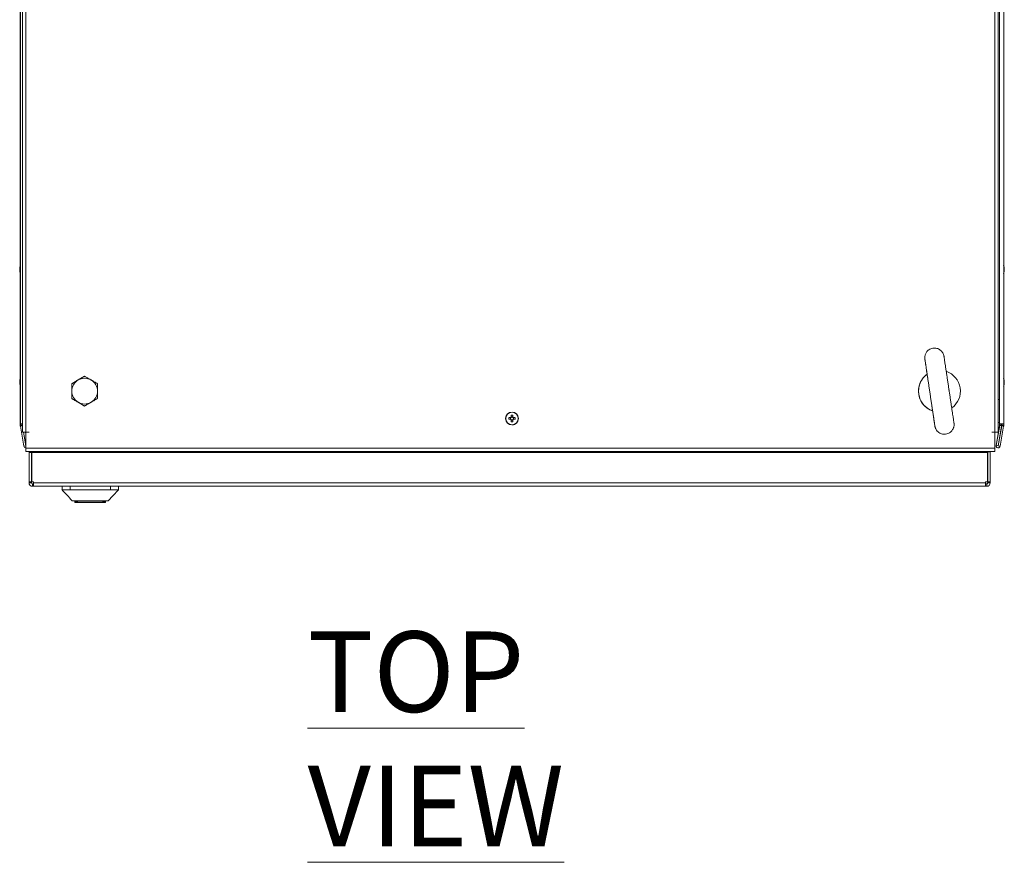
# Model space of a CAD drawing. Units: millimetres. Extents: x -3786 to 4614, y -3385 to 2555.
# Drawn here: x -2175 to -1563, y 265 to 788 of the extents above; entities that cross this region are included whole.
import ezdxf

# ---------------------------------------------------------------- set-up
doc = ezdxf.new("R2010")
doc.units = ezdxf.units.MM
doc.header["$LTSCALE"] = 5
doc.styles.add('SLDTEXTSTYLE1', font='romans.shx', dxfattribs={"width": 0.75})

msp = doc.modelspace()

# ---------------------------------------------------------------- linework, layer by layer
at = {"color": 7, "linetype": 'Continuous', "lineweight": 18}
for p, q in [((-2174.28, 537.13), (-2174.28, 1108.93)), ((-2172.92, 1111.93), (-2172.92, 532.13)), ((-2170.87, 1111.93), (-2170.87, 532.13)), ((-1568.87, 532.13), (-1568.87, 1111.93)), ((-1566.82, 532.13), (-1566.82, 1111.93)), ((-1565.96, 1108.93), (-1565.96, 537.13)), ((-1565.96, 537.13), (-1565.96, 1108.93)), ((-1563.46, 1108.93), (-1563.46, 537.13)), ((-2174.3, 820.6), (-2174.3, 635.44)), ((-2174.69, 634.02), (-2174.69, 633.82)), ((-2174.69, 632.87), (-2174.69, 632.41)), ((-2174.69, 632.03), (-2174.69, 632.22)), ((-2174.67, 633.83), (-2174.67, 634.03)), ((-2174.67, 633.64), (-2174.67, 633.18)), ((-2174.67, 632.42), (-2174.67, 632.88)), ((-2174.67, 632.23), (-2174.67, 632.03)), ((-2174.3, 630.6), (-2174.3, 565.44)), ((-1563.08, 633.83), (-1563.08, 634.03)), ((-1563.08, 633.64), (-1563.08, 633.18)), ((-1563.08, 632.42), (-1563.08, 632.88)), ((-1563.08, 632.23), (-1563.08, 632.03)), ((-2174.69, 564.02), (-2174.69, 563.82)), ((-2174.69, 563.18), (-2174.69, 563.64)), ((-2174.69, 562.87), (-2174.69, 562.41)), ((-2174.68, 564.03), (-2174.68, 563.83)), ((-2174.68, 564.03), (-2174.68, 563.83)), ((-2174.68, 564.02), (-2174.68, 563.83)), ((-2174.68, 564.02), (-2174.68, 563.83)), ((-2174.68, 563.18), (-2174.68, 563.64)), ((-2174.68, 563.18), (-2174.68, 563.64)), ((-2174.68, 563.18), (-2174.68, 563.64)), ((-2174.68, 563.18), (-2174.68, 563.64)), ((-2174.68, 562.88), (-2174.68, 562.42)), ((-2174.68, 562.87), (-2174.68, 562.41)), ((-2174.68, 562.87), (-2174.68, 562.42)), ((-2174.68, 562.87), (-2174.68, 562.41)), ((-2174.68, 563.18), (-2174.68, 563.64)), ((-2142.37, 562.15), (-2138.37, 564.46)), ((-2138.37, 564.46), (-2134.37, 566.77)), ((-2134.37, 566.77), (-2134.37, 566.77)), ((-1563.08, 564.03), (-1563.08, 563.83)), ((-1563.08, 563.18), (-1563.08, 563.64)), ((-1563.08, 562.88), (-1563.08, 562.42)), ((-2174.69, 562.03), (-2174.69, 562.22)), ((-2174.68, 562.03), (-2174.68, 562.23)), ((-2174.68, 562.03), (-2174.68, 562.23)), ((-2174.68, 562.03), (-2174.68, 562.23)), ((-2174.68, 562.03), (-2174.68, 562.22)), ((-2174.68, 562.03), (-2174.68, 562.22)), ((-2174.3, 560.6), (-2174.3, 537.12)), ((-2142.37, 557.53), (-2142.37, 562.15)), ((-2142.37, 562.15), (-2142.37, 562.15)), ((-2142.37, 552.91), (-2142.37, 557.53)), ((-1563.08, 562.03), (-1563.08, 562.23)), ((-2138.37, 550.6), (-2142.37, 552.91)), ((-2142.37, 552.91), (-2142.37, 552.91)), ((-2134.37, 548.29), (-2138.37, 550.6)), ((-2134.37, 548.29), (-2134.37, 548.29)), ((-1870.86, 541.05), (-1869.86, 541.05)), ((-1870.86, 540.02), (-1869.74, 540.02)), ((-1870.66, 544.11), (-1870.66, 544.11)), ((-1869.86, 541.05), (-1869.55, 541.05)), ((-1869.86, 541.05), (-1869.86, 540.02)), ((-1868.36, 541.51), (-1869.39, 541.51)), ((-1869.39, 539.66), (-1869.39, 538.55)), ((-1869.39, 539.55), (-1868.36, 539.55)), ((-1868.36, 541.4), (-1868.36, 542.51)), ((-1868.36, 542.51), (-1868.36, 541.51)), ((-1868.36, 541.51), (-1868.36, 541.21)), ((-1868.36, 539.85), (-1868.36, 539.55)), ((-1868.36, 538.55), (-1868.36, 539.66)), ((-1868.36, 538.55), (-1868.36, 539.55)), ((-1868.2, 541.05), (-1867.89, 541.05)), ((-1866.89, 541.05), (-1868.01, 541.05)), ((-1866.89, 541.05), (-1867.89, 541.05)), ((-1867.89, 540.02), (-1867.89, 541.05)), ((-2174.3, 537.02), (-2174.3, 537.12)), ((-2174.3, 537.02), (-2174.3, 536.1)), ((-2174.3, 537.02), (-2174.3, 537.02)), ((-2174.28, 536.11), (-2174.3, 536.1)), ((-2172.92, 537.13), (-2174.28, 537.13)), ((-2174.28, 537.13), (-2173.08, 537.13)), ((-2174.28, 537.13), (-2174.28, 537.13)), ((-2174.28, 537.03), (-2174.28, 537.13)), ((-2174.28, 537.13), (-2173.08, 537.13)), ((-2174.28, 536.11), (-2174.28, 537.03)), ((-2173.08, 537.03), (-2174.28, 537.03)), ((-2174.28, 536.11), (-2173.08, 536.11)), ((-2174.26, 535.8), (-2174.27, 535.79)), ((-2174.27, 535.79), (-2172.07, 523.31)), ((-2174.26, 535.8), (-2173.1, 536)), ((-2172.06, 523.32), (-2174.26, 535.8)), ((-2173.1, 537.12), (-2173.02, 537.12)), ((-2173.1, 536), (-2173.08, 536.01)), ((-2172.98, 537.13), (-2173.08, 537.13)), ((-2173.08, 537.13), (-2173.08, 537.13)), ((-2173.08, 537.13), (-2173.08, 537.03)), ((-2173.08, 537.12), (-2173.02, 537.12)), ((-2173.08, 536.17), (-2173.08, 537.03)), ((-2173.08, 536.11), (-2173.08, 536.17)), ((-2172.92, 535.15), (-2173.08, 536.01)), ((-2173.02, 537.13), (-2173.02, 536.33)), ((-2173.02, 536.33), (-2173, 536.34)), ((-2173, 536.34), (-2173, 537.13)), ((-2172.99, 536.02), (-2172.92, 535.64)), ((-2172.99, 536.02), (-2172.98, 536.02)), ((-2172.92, 535.72), (-2172.98, 536.02)), ((-2170.88, 523.53), (-2172.39, 532.13)), ((-2172.31, 532.13), (-2170.87, 524.01)), ((-2170.87, 524.1), (-2172.29, 532.13)), ((-2170.87, 531.01), (-2171.07, 532.13)), ((-2170.87, 532.13), (-2170.92, 532.13)), ((-2168.87, 532.13), (-2170.87, 532.13)), ((-2168.87, 532.13), (-2170.87, 532.13)), ((-2168.89, 532.03), (-2168.89, 532.13)), ((-2168.87, 532.03), (-2168.87, 532.13)), ((-2168.87, 532.13), (-2168.87, 532.13)), ((-2168.87, 532.13), (-2168.87, 532.03)), ((-1867.09, 536.95), (-1867.09, 536.95)), ((-1570.87, 532.13), (-1568.87, 532.13)), ((-1570.87, 532.03), (-1570.87, 532.13)), ((-1568.87, 532.03), (-1568.87, 532.13)), ((-1568.87, 532.13), (-1568.82, 532.13)), ((-1568.17, 523.75), (-1565.97, 536.22)), ((-1565.95, 536.23), (-1568.15, 523.75)), ((-1564.77, 536.02), (-1566.97, 523.55)), ((-1566.89, 523.52), (-1564.69, 536)), ((-1564.67, 536.01), (-1566.87, 523.53)), ((-1565.98, 537.12), (-1565.98, 537.84)), ((-1565.98, 537.84), (-1565.98, 537.12)), ((-1565.98, 537.12), (-1565.98, 537.12)), ((-1565.98, 537.12), (-1565.96, 537.12)), ((-1565.97, 536.22), (-1565.95, 536.23)), ((-1563.46, 537.13), (-1565.96, 537.13)), ((-1564.76, 537.13), (-1565.96, 537.13)), ((-1565.96, 537.13), (-1565.96, 537.13)), ((-1565.96, 536.33), (-1565.96, 537.13)), ((-1565.96, 536.33), (-1565.94, 536.34)), ((-1565.95, 536.23), (-1564.77, 536.02)), ((-1565.94, 537.26), (-1565.94, 536.34)), ((-1565.94, 536.34), (-1564.74, 536.34)), ((-1563.49, 535.8), (-1565.69, 523.32)), ((-1564.66, 537.13), (-1564.76, 537.13)), ((-1564.74, 537.13), (-1564.74, 536.34)), ((-1564.74, 537.12), (-1564.68, 537.12)), ((-1564.74, 537.12), (-1564.68, 537.12)), ((-1564.67, 536.01), (-1564.69, 536)), ((-1564.68, 537.12), (-1564.68, 537.13)), ((-1564.68, 537.02), (-1564.68, 537.12)), ((-1564.68, 536.16), (-1564.68, 537.02)), ((-1564.68, 537.02), (-1564.68, 537.02)), ((-1564.66, 536.17), (-1564.68, 536.16)), ((-1564.68, 536.1), (-1564.68, 536.16)), ((-1564.66, 536.11), (-1564.68, 536.1)), ((-1564.65, 536), (-1564.67, 536.01)), ((-1564.66, 537.13), (-1563.46, 537.13)), ((-1564.66, 537.13), (-1564.66, 537.13)), ((-1564.66, 537.03), (-1564.66, 537.13)), ((-1564.66, 537.13), (-1563.46, 537.13)), ((-1564.66, 537.03), (-1564.66, 537.03)), ((-1564.66, 537.03), (-1564.66, 536.17)), ((-1563.46, 537.03), (-1564.66, 537.03)), ((-1564.66, 536.17), (-1564.66, 536.11)), ((-1563.46, 536.11), (-1564.66, 536.11)), ((-1563.49, 535.8), (-1564.65, 536)), ((-1563.46, 537.13), (-1563.46, 537.13)), ((-1563.46, 537.13), (-1563.46, 537.03)), ((-1563.46, 537.03), (-1563.46, 536.11)), ((-2170.87, 532.03), (-2170.87, 522.08)), ((-2168.87, 532.03), (-2170.87, 532.03)), ((-1570.87, 532.03), (-1568.87, 532.03)), ((-1568.87, 522.08), (-1568.87, 532.03)), ((-2172.07, 523.31), (-2172.06, 523.32)), ((-2170.88, 523.53), (-2172.06, 523.32)), ((-2170.88, 523.53), (-2170.87, 523.52)), ((-2170.87, 522.08), (-2170.87, 522.03)), ((-2170.87, 522.08), (-1568.87, 522.08)), ((-2170.87, 520.03), (-1568.87, 520.03)), ((-2168.89, 519.32), (-2168.75, 520.03)), ((-2168.73, 520.03), (-2168.87, 519.32)), ((-2167.2, 519.32), (-2167.09, 520.03)), ((-1573.55, 520.03), (-1573.55, 519.32)), ((-1573.39, 519.92), (-1573.39, 505.8)), ((-1573.39, 519.92), (-1573.39, 519.92)), ((-1573.39, 519.92), (-1573.39, 512.92)), ((-1573.39, 512.92), (-1573.39, 519.92)), ((-1573.39, 519.92), (-1573.38, 519.92)), ((-1573.39, 519.92), (-1573.39, 519.92)), ((-1573.38, 519.92), (-1573.38, 512.92)), ((-1573.38, 512.92), (-1573.38, 519.92)), ((-1573.38, 519.92), (-1573.38, 519.92)), ((-1573.38, 519.92), (-1573.38, 512.92)), ((-1573.38, 512.92), (-1573.38, 519.92)), ((-1573.38, 519.92), (-1573.38, 519.92)), ((-1573.38, 519.92), (-1573.38, 512.92)), ((-1573.38, 512.92), (-1573.38, 519.92)), ((-1573.38, 519.92), (-1573.37, 519.92)), ((-1573.38, 519.92), (-1573.38, 519.92)), ((-1573.38, 519.92), (-1573.38, 519.92)), ((-1573.38, 519.92), (-1573.38, 519.92)), ((-1573.37, 501.27), (-1573.37, 519.92)), ((-1573.37, 519.92), (-1571.87, 519.92)), ((-1571.87, 501.27), (-1571.87, 519.92)), ((-1568.87, 522.08), (-1568.87, 520.03)), ((-1568.15, 523.75), (-1568.17, 523.75)), ((-1566.97, 523.55), (-1568.15, 523.75)), ((-1566.87, 523.53), (-1566.89, 523.52)), ((-1566.87, 523.53), (-1565.69, 523.32)), ((-1566.38, 522.41), (-1566.36, 522.42)), ((-2168.87, 519.32), (-2168.89, 519.32)), ((-2168.89, 501.27), (-2168.89, 519.32)), ((-2167.37, 519.32), (-2168.87, 519.32)), ((-2168.87, 501.27), (-2168.87, 519.32)), ((-2167.37, 519.32), (-2167.37, 501.27)), ((-2167.14, 519.79), (-2167.21, 519.32)), ((-2167.21, 519.32), (-2167.21, 519.32)), ((-2167.21, 519.32), (-2167.21, 501.27)), ((-2167.21, 501.27), (-2167.21, 519.32)), ((-2167.2, 501.27), (-2167.2, 519.32)), ((-1573.55, 519.32), (-2167.2, 519.32)), ((-1573.55, 501.27), (-1573.55, 519.32)), ((-1573.39, 512.92), (-1573.39, 512.92)), ((-1573.39, 512.92), (-1573.39, 508.92)), ((-1573.39, 508.92), (-1573.39, 512.92)), ((-1573.39, 512.92), (-1573.39, 512.92)), ((-1573.39, 512.92), (-1573.39, 508.92)), ((-1573.39, 512.92), (-1573.39, 512.92)), ((-1573.39, 512.92), (-1573.39, 512.92)), ((-1573.39, 508.92), (-1573.39, 508.92)), ((-1573.38, 512.92), (-1573.38, 512.92)), ((-1573.38, 512.92), (-1573.38, 508.92)), ((-1573.38, 508.92), (-1573.38, 512.92)), ((-1573.38, 512.92), (-1573.38, 512.92)), ((-1573.38, 512.92), (-1573.38, 508.92)), ((-1573.38, 512.92), (-1573.38, 512.92)), ((-1573.38, 512.92), (-1573.38, 512.92)), ((-1573.38, 512.92), (-1573.38, 508.92)), ((-1573.38, 508.92), (-1573.38, 512.92)), ((-1573.38, 512.92), (-1573.38, 512.92)), ((-1573.38, 512.92), (-1573.38, 508.92)), ((-1573.38, 512.92), (-1573.38, 512.92)), ((-1573.38, 512.92), (-1573.38, 512.92)), ((-1573.38, 512.92), (-1573.38, 508.92)), ((-1573.38, 508.92), (-1573.38, 512.92)), ((-1573.38, 512.92), (-1573.38, 512.92)), ((-1573.38, 512.92), (-1573.38, 508.92)), ((-1573.38, 512.92), (-1573.38, 512.92)), ((-1573.38, 512.92), (-1573.38, 512.92)), ((-1573.38, 512.92), (-1573.38, 512.92)), ((-1573.38, 512.92), (-1573.38, 512.92)), ((-1573.38, 508.92), (-1573.38, 508.92)), ((-1573.38, 508.92), (-1573.38, 508.92)), ((-1573.38, 508.92), (-1573.38, 508.92)), ((-1573.39, 505.05), (-1573.39, 501.27)), ((-2168.89, 500.52), (-2168.89, 501.27)), ((-2168.89, 500.52), (-2168.87, 500.52)), ((-2168.87, 501.27), (-2168.87, 500.52)), ((-2167.37, 501.27), (-2168.87, 501.27)), ((-2167.37, 500.52), (-2168.87, 500.52)), ((-2167.37, 501.27), (-2167.37, 500.52)), ((-2167.2, 501.27), (-2167.21, 501.27)), ((-2167.21, 501.27), (-2167.21, 501.27)), ((-2167.2, 501.27), (-2166.02, 501.27)), ((-2166.79, 498.42), (-2166.77, 498.42)), ((-2166.77, 499.92), (-2166.77, 498.42)), ((-2166.77, 499.92), (-2166.02, 499.92)), ((-2166.77, 498.42), (-2166.02, 498.42)), ((-2166.04, 501.27), (-2166.04, 500.52)), ((-2166.04, 501.27), (-2166.04, 500.52)), ((-2166.04, 499.92), (-2166.04, 500.52)), ((-2166.04, 499.92), (-2166.04, 500.52)), ((-2166.04, 500.52), (-2166.04, 500.52)), ((-2166.02, 500.52), (-2166.02, 501.27)), ((-2166.02, 500.52), (-1574.72, 500.52)), ((-2166.02, 499.92), (-2166.02, 498.42)), ((-2166.02, 498.42), (-1574.72, 498.42)), ((-2148.38, 496.32), (-2148.38, 498.42)), ((-2148.38, 498.42), (-2148.38, 496.32)), ((-2148.38, 496.32), (-2148.38, 496.32)), ((-2143.38, 498.42), (-2143.38, 496.32)), ((-2118.38, 496.32), (-2143.38, 496.32)), ((-2118.38, 496.32), (-2118.38, 498.42)), ((-2113.38, 498.42), (-2113.38, 496.32)), ((-1574.72, 501.27), (-1573.55, 501.27)), ((-1574.72, 501.27), (-1574.72, 500.52)), ((-1574.72, 499.92), (-1573.97, 499.92)), ((-1574.72, 498.42), (-1573.97, 498.42)), ((-1573.97, 499.92), (-1573.97, 498.42)), ((-1573.39, 501.27), (-1573.39, 500.52)), ((-1573.37, 500.52), (-1573.39, 500.52)), ((-1573.37, 500.52), (-1573.37, 501.27)), ((-1573.37, 501.27), (-1573.37, 501.27)), ((-1573.37, 501.27), (-1571.87, 501.27)), ((-1573.37, 500.52), (-1571.87, 500.52)), ((-1571.87, 500.52), (-1571.87, 501.27)), ((-2140.43, 488.82), (-2140.43, 489.42)), ((-2140.43, 488.82), (-2140.43, 489.42)), ((-2139.18, 489.34), (-2138.61, 488.52)), ((-2123.15, 488.52), (-2122.58, 489.34)), ((-2121.33, 488.82), (-2121.33, 489.42)), ((-2140.43, 488.82), (-2139.18, 488.82)), ((-2140.43, 488.82), (-2140.43, 488.82)), ((-2139.18, 488.32), (-2139.93, 488.32)), ((-2139.93, 488.32), (-2139.93, 488.32)), ((-2139.18, 488.82), (-2139.18, 488.32)), ((-2138.22, 488.32), (-2139.18, 488.32)), ((-2123.54, 488.32), (-2138.22, 488.32)), ((-2122.58, 488.32), (-2123.54, 488.32)), ((-2122.58, 488.32), (-2122.58, 488.82)), ((-2122.58, 488.82), (-2121.33, 488.82)), ((-2121.83, 488.32), (-2122.58, 488.32))]:
    msp.add_line(p, q, dxfattribs=at)
at = {"color": 8, "linetype": 'Continuous', "lineweight": 18}
for p, q in [((-2174.3, 641.82), (-2174.3, 641.79)), ((-2174.3, 571.28), (-2174.3, 571.83)), ((-2174.3, 554.22), (-2174.3, 554.26)), ((-2174.3, 554.22), (-2174.3, 554.25)), ((-2174.29, 554.23), (-2174.29, 554.26)), ((-2174.29, 554.23), (-2174.29, 554.26)), ((-2174.29, 554.23), (-2174.29, 554.26)), ((-2174.29, 554.23), (-2174.29, 554.26)), ((-1565.96, 552.26), (-1566.82, 552.26)), ((-2172.92, 536.34), (-2173, 536.34)), ((-2172.98, 537.13), (-2172.92, 537.13)), ((-2172.92, 536.03), (-2172.98, 536.02)), ((-2168.87, 532.13), (-2168.87, 532.03)), ((-1565.96, 537.12), (-1565.98, 537.12)), ((-2167.21, 519.32), (-2167.2, 519.32)), ((-2166.02, 500.52), (-2166.04, 500.52)), ((-2139.18, 488.82), (-2139.18, 489.34)), ((-2122.58, 488.82), (-2122.58, 489.34)), ((-2139.18, 488.82), (-2138.84, 488.82)), ((-2138.61, 488.52), (-2123.15, 488.52)), ((-2122.92, 488.82), (-2122.58, 488.82))]:
    msp.add_line(p, q, dxfattribs=at)
at = {"color": 7, "linetype": 'Continuous', "lineweight": 18, "flags": 128}
for points in [[(-2174.3, 635.42), (-2174.3, 635.66), (-2174.3, 637.29), (-2174.3, 638.76), (-2174.3, 639.98), (-2174.3, 640.92), (-2174.3, 641.54), (-2174.3, 641.81), (-2174.3, 641.82)], [(-2174.3, 641.79), (-2174.3, 641.72), (-2174.3, 641.28), (-2174.3, 640.49), (-2174.3, 639.4), (-2174.3, 638.05), (-2174.3, 636.49), (-2174.3, 635.45)], [(-2174.29, 635.45), (-2174.29, 635.66), (-2174.29, 637.3), (-2174.29, 638.76), (-2174.29, 639.99), (-2174.29, 640.93), (-2174.29, 641.55), (-2174.29, 641.82), (-2174.29, 641.73), (-2174.29, 641.28), (-2174.29, 640.5), (-2174.29, 639.41), (-2174.29, 638.06), (-2174.29, 636.5), (-2174.29, 634.8), (-2174.29, 633.03)], [(-2174.69, 633.18), (-2174.69, 633.24), (-2174.69, 633.3), (-2174.69, 633.36), (-2174.69, 633.42), (-2174.69, 633.48), (-2174.69, 633.53), (-2174.69, 633.59), (-2174.69, 633.64)], [(-2174.69, 632.41), (-2174.67, 632.28), (-2174.66, 632.22)], [(-2174.64, 633.83), (-2174.65, 633.78), (-2174.67, 633.64)], [(-2174.3, 624.22), (-2174.3, 624.23), (-2174.3, 624.5), (-2174.3, 625.12), (-2174.3, 626.06), (-2174.3, 627.29), (-2174.3, 628.75), (-2174.3, 630.39), (-2174.3, 630.64)], [(-2174.29, 633.03), (-2174.29, 631.26), (-2174.29, 629.56), (-2174.29, 628), (-2174.29, 626.65), (-2174.29, 625.56), (-2174.29, 624.78), (-2174.29, 624.33), (-2174.29, 624.24), (-2174.29, 624.51), (-2174.29, 625.13), (-2174.29, 626.07), (-2174.29, 627.3), (-2174.29, 628.76), (-2174.29, 630.4), (-2174.29, 630.61)], [(-1563.11, 632.22), (-1563.1, 632.29), (-1563.08, 632.42)], [(-2174.3, 571.83), (-2174.3, 571.81), (-2174.3, 571.54), (-2174.3, 570.93), (-2174.3, 569.98), (-2174.3, 568.76), (-2174.3, 567.3), (-2174.3, 565.66), (-2174.3, 565.45)], [(-2174.3, 571.82), (-2174.3, 571.81), (-2174.3, 571.54), (-2174.3, 570.93), (-2174.3, 569.98), (-2174.3, 568.76), (-2174.3, 567.29), (-2174.3, 565.66), (-2174.3, 565.44)], [(-2174.3, 565.44), (-2174.3, 566.49), (-2174.3, 568.05), (-2174.3, 569.4), (-2174.3, 570.49), (-2174.3, 571.28), (-2174.3, 571.28)], [(-2174.3, 565.45), (-2174.3, 566.5), (-2174.3, 568.05), (-2174.3, 569.4), (-2174.3, 570.49), (-2174.3, 571.28), (-2174.3, 571.28)], [(-2174.29, 571.83), (-2174.29, 571.82), (-2174.29, 571.55), (-2174.29, 570.93), (-2174.29, 569.99), (-2174.29, 568.76), (-2174.29, 567.3), (-2174.29, 565.66), (-2174.29, 565.44)], [(-2174.29, 571.83), (-2174.29, 571.82), (-2174.29, 571.55), (-2174.29, 570.93), (-2174.29, 569.99), (-2174.29, 568.76), (-2174.29, 567.3), (-2174.29, 565.66), (-2174.29, 565.45)], [(-2174.29, 571.83), (-2174.29, 571.82), (-2174.29, 571.55), (-2174.29, 570.93), (-2174.29, 569.99), (-2174.29, 568.76), (-2174.29, 567.3), (-2174.29, 565.66), (-2174.29, 565.45)], [(-2174.29, 571.83), (-2174.29, 571.82), (-2174.29, 571.55), (-2174.29, 570.93), (-2174.29, 569.99), (-2174.29, 568.76), (-2174.29, 567.3), (-2174.29, 565.66), (-2174.29, 565.45)], [(-2174.29, 563.03), (-2174.29, 564.8), (-2174.29, 566.5), (-2174.29, 568.06), (-2174.29, 569.41), (-2174.29, 570.5), (-2174.29, 571.28), (-2174.29, 571.29)], [(-2174.29, 565.46), (-2174.29, 566.5), (-2174.29, 568.06), (-2174.29, 569.41), (-2174.29, 570.5), (-2174.29, 571.28), (-2174.29, 571.28)], [(-2174.29, 565.47), (-2174.29, 566.5), (-2174.29, 568.06), (-2174.29, 569.41), (-2174.29, 570.5), (-2174.29, 571.28), (-2174.29, 571.28)], [(-2174.29, 565.45), (-2174.29, 566.5), (-2174.29, 568.05), (-2174.29, 569.4), (-2174.29, 570.49), (-2174.29, 571.28), (-2174.29, 571.28)], [(-2174.69, 563.64), (-2174.67, 563.77), (-2174.66, 563.83)], [(-2174.68, 563.64), (-2174.66, 563.77), (-2174.65, 563.83)], [(-2174.68, 562.87), (-2174.68, 562.81), (-2174.68, 562.75), (-2174.68, 562.69), (-2174.68, 562.63), (-2174.68, 562.57), (-2174.68, 562.52), (-2174.68, 562.46), (-2174.68, 562.41)], [(-2174.29, 554.26), (-2174.29, 554.33), (-2174.29, 554.78), (-2174.29, 555.56), (-2174.29, 556.65), (-2174.29, 558), (-2174.29, 559.56), (-2174.29, 561.26), (-2174.29, 563.03)], [(-1563.08, 563.64), (-1563.1, 563.77), (-1563.1, 563.77)], [(-2174.69, 562.41), (-2174.67, 562.28), (-2174.66, 562.22)], [(-2174.68, 562.42), (-2174.65, 562.28), (-2174.64, 562.23)], [(-2174.68, 562.42), (-2174.66, 562.28), (-2174.65, 562.22)], [(-2174.68, 562.41), (-2174.66, 562.28), (-2174.65, 562.23)], [(-2174.68, 562.41), (-2174.66, 562.28), (-2174.65, 562.22)], [(-2174.68, 562.41), (-2174.66, 562.28), (-2174.65, 562.22)], [(-2174.3, 560.61), (-2174.3, 560.39), (-2174.3, 558.75), (-2174.3, 557.29), (-2174.3, 556.06), (-2174.3, 555.12), (-2174.3, 554.5), (-2174.3, 554.23), (-2174.3, 554.22)], [(-2174.3, 554.25), (-2174.3, 554.32), (-2174.3, 554.77), (-2174.3, 555.55), (-2174.3, 556.64), (-2174.3, 558), (-2174.3, 559.55), (-2174.3, 560.61)], [(-2174.3, 554.26), (-2174.3, 554.33), (-2174.3, 554.77), (-2174.3, 555.56), (-2174.3, 556.65), (-2174.3, 558), (-2174.3, 559.55), (-2174.3, 560.61)], [(-2174.3, 560.6), (-2174.3, 560.39), (-2174.3, 558.75), (-2174.3, 557.29), (-2174.3, 556.07), (-2174.3, 555.12), (-2174.3, 554.51), (-2174.3, 554.24), (-2174.3, 554.22)], [(-2174.29, 554.26), (-2174.29, 554.33), (-2174.29, 554.77), (-2174.29, 555.56), (-2174.29, 556.65), (-2174.29, 558), (-2174.29, 559.56), (-2174.29, 560.62)], [(-2174.29, 560.61), (-2174.29, 560.39), (-2174.29, 558.76), (-2174.29, 557.29), (-2174.29, 556.07), (-2174.29, 555.13), (-2174.29, 554.51), (-2174.29, 554.24), (-2174.29, 554.23)], [(-2174.29, 554.26), (-2174.29, 554.33), (-2174.29, 554.77), (-2174.29, 555.56), (-2174.29, 556.65), (-2174.29, 558), (-2174.29, 559.56), (-2174.29, 560.61)], [(-2174.29, 560.61), (-2174.29, 560.4), (-2174.29, 558.76), (-2174.29, 557.3), (-2174.29, 556.07), (-2174.29, 555.13), (-2174.29, 554.51), (-2174.29, 554.24), (-2174.29, 554.23)], [(-2174.29, 560.61), (-2174.29, 560.39), (-2174.29, 558.76), (-2174.29, 557.3), (-2174.29, 556.07), (-2174.29, 555.13), (-2174.29, 554.51), (-2174.29, 554.24), (-2174.29, 554.23)], [(-2174.29, 554.26), (-2174.29, 554.33), (-2174.29, 554.78), (-2174.29, 555.56), (-2174.29, 556.65), (-2174.29, 558), (-2174.29, 559.56), (-2174.29, 560.61)], [(-2174.29, 560.6), (-2174.29, 560.39), (-2174.29, 558.76), (-2174.29, 557.29), (-2174.29, 556.07), (-2174.29, 555.12), (-2174.29, 554.51), (-2174.29, 554.24), (-2174.29, 554.23)], [(-1869.74, 541.05), (-1869.88, 541.05), (-1870.03, 541.05), (-1870.17, 541.05), (-1870.31, 541.05), (-1870.45, 541.05), (-1870.58, 541.05), (-1870.72, 541.05), (-1870.86, 541.05)], [(-1869.39, 542.51), (-1869.39, 542.38), (-1869.39, 542.24), (-1869.39, 542.1), (-1869.39, 541.96), (-1869.39, 541.82), (-1869.39, 541.68), (-1869.39, 541.54), (-1869.39, 541.4)], [(-1868.01, 540.02), (-1867.86, 540.02), (-1867.72, 540.02), (-1867.58, 540.02), (-1867.44, 540.02), (-1867.3, 540.02), (-1867.16, 540.02), (-1867.03, 540.02), (-1866.89, 540.02)], [(-2170.87, 532.13), (-2171.66, 532.13), (-2172.32, 532.13), (-2172.77, 532.13), (-2172.92, 532.13), (-2172.77, 532.13), (-2172.32, 532.13), (-2171.66, 532.13), (-2170.87, 532.13)], [(-1568.87, 532.13), (-1568.09, 532.13), (-1567.42, 532.13), (-1566.98, 532.13), (-1566.82, 532.13), (-1566.98, 532.13), (-1567.42, 532.13), (-1568.09, 532.13), (-1568.87, 532.13)], [(-1565.98, 537.84), (-1566.07, 537.86), (-1566.82, 538.16)], [(-2170.87, 522.08), (-2170.87, 521.3), (-2170.87, 520.63), (-2170.87, 520.19), (-2170.87, 520.03), (-2170.87, 520.19), (-2170.87, 520.63), (-2170.87, 521.3), (-2170.87, 522.08)], [(-1566.89, 523.52), (-1566.89, 523.5), (-1566.91, 523.49)], [(-2166.02, 500.52), (-2166.02, 500.11), (-2166.02, 499.72), (-2166.02, 499.36), (-2166.02, 499.04), (-2166.02, 498.78), (-2166.02, 498.58), (-2166.02, 498.46), (-2166.02, 498.42)], [(-2166.02, 500.52), (-2166.02, 500.41), (-2166.02, 500.29), (-2166.02, 500.19), (-2166.02, 500.1), (-2166.02, 500.02), (-2166.02, 499.97), (-2166.02, 499.93), (-2166.02, 499.92)], [(-2119.71, 489.42), (-2116.92, 492.46), (-2113.38, 496.32)], [(-1574.72, 498.42), (-1574.72, 498.46), (-1574.72, 498.58), (-1574.72, 498.78), (-1574.72, 499.04), (-1574.72, 499.36), (-1574.72, 499.72), (-1574.72, 500.11), (-1574.72, 500.52)]]:
    msp.add_lwpolyline(points, dxfattribs=at)
at = {"color": 8, "linetype": 'Continuous', "lineweight": 18, "flags": 128}
for points in [[(-2174.3, 630.6), (-2174.3, 629.55), (-2174.3, 628), (-2174.3, 626.64), (-2174.3, 625.55), (-2174.3, 624.77), (-2174.3, 624.32), (-2174.3, 624.22)], [(-2174.3, 571.28), (-2174.3, 571.72), (-2174.3, 571.82)], [(-2174.29, 571.28), (-2174.29, 571.73), (-2174.29, 571.83)], [(-2174.29, 571.29), (-2174.29, 571.73), (-2174.29, 571.83)], [(-2174.29, 571.28), (-2174.29, 571.73), (-2174.29, 571.83)], [(-2174.29, 571.28), (-2174.29, 571.73), (-2174.29, 571.83)], [(-1565.96, 537.85), (-1566.05, 537.87), (-1566.82, 538.18)]]:
    msp.add_lwpolyline(points, dxfattribs=at)
at = {"color": 7, "linetype": 'Continuous', "lineweight": 18}
for radius in [4, 3.85]:
    msp.add_circle((-1868.87, 540.53), radius, dxfattribs=at)
for centre, radius, start, end in [((-2169.1, 633.2), 5.65, 160.86295, 171.69563), ((-2173.62, 633.57), 1.14, 200.04128, 208.56486), ((-2173.61, 632.48), 1.14, 151.44023, 159.94356), ((-2169.11, 632.84), 5.64, 188.29552, 192.27045), ((-2169.1, 633.21), 5.63, 167.72676, 171.70572), ((-2173.42, 633.35), 1.35, 138.2799, 159.12248), ((-2173.42, 632.4), 1.35, 138.27025, 159.12614), ((-2173.61, 633.57), 1.13, 200.02438, 208.09626), ((-2169.08, 633.23), 5.65, 188.30452, 199.13709), ((-2169.08, 632.85), 5.65, 188.30439, 199.13723), ((-2168.27, 633.02), 6.5, 192.27654, 201.87149), ((-2168.25, 633.03), 6.5, 192.2742, 201.55424), ((-2168.26, 633.77), 6.18, 175.56844, 184.43513), ((-2173.43, 631.19), 1.01, 168.9962, 191.0038), ((-1569.5, 633.03), 6.5, 12.27654, 22.19106), ((-1569.5, 633.03), 6.5, 337.80894, 347.72557), ((-1568.66, 633.21), 5.65, 8.30179, 19.13963), ((-1564.31, 634.87), 1, 348.97492, 11.02508), ((-1568.66, 632.83), 5.64, 8.29694, 19.14467), ((-1564.33, 633.66), 1.35, 318.27482, 339.13264), ((-1569.5, 632.29), 6.19, 355.57105, 4.42895), ((-1564.33, 632.71), 1.35, 318.27546, 339.132), ((-1564.17, 632.47), 1.17, 20.13584, 28.98469), ((-1568.64, 632.84), 5.62, 347.72629, 351.71246), ((-1603.37, 557.53), 13, 306.38924, 70.97008), ((-2169.11, 563.21), 5.64, 163.50257, 171.70448), ((-2173.61, 563.57), 1.15, 200.0694, 208.64455), ((-2173.62, 562.48), 1.14, 151.26651, 159.96579), ((-2169.08, 563.21), 5.65, 160.86321, 171.69556), ((-2169.11, 563.21), 5.63, 163.49828, 171.70877), ((-2169.1, 563.21), 5.63, 163.49958, 171.70379), ((-2169.11, 563.21), 5.63, 163.49828, 171.70877), ((-2169.11, 563.21), 5.63, 163.49755, 171.7095), ((-2360.84, 563.95), 186.16, 359.96113, 0.02143), ((-2173.61, 563.57), 1.14, 200.05468, 208.37639), ((-2173.61, 563.57), 1.14, 200.04993, 208.29588), ((-2173.61, 563.57), 1.14, 200.06359, 208.46527), ((-2173.61, 563.57), 1.14, 200.06177, 208.56273), ((-2173.6, 562.48), 1.14, 152.08572, 159.93172), ((-2173.6, 562.48), 1.15, 151.76395, 159.93047), ((-2173.61, 562.48), 1.14, 151.89775, 159.94295), ((-2173.61, 562.48), 1.14, 151.58775, 159.93897), ((-2173.62, 562.48), 1.14, 151.41769, 159.97025), ((-2169.09, 562.83), 5.64, 160.85552, 171.70287), ((-2173.42, 563.66), 1.35, 200.86958, 221.72896), ((-2168.27, 563.02), 6.5, 158.14164, 167.72557), ((-2168.26, 563.02), 6.5, 158.19951, 167.72557), ((-2168.26, 563.03), 6.5, 158.31568, 167.72557), ((-2168.26, 563.03), 6.5, 158.25752, 167.72557), ((-2168.25, 563.03), 6.5, 158.41234, 167.72557), ((-2168.26, 563.03), 6.5, 158.37399, 167.72557), ((-2173.44, 564.87), 1, 168.99015, 191.01875), ((-2168.26, 562.29), 6.18, 175.56231, 184.43769), ((-2134.37, 557.53), 8, 119.99958, 179.99151), ((-2134.37, 557.53), 8, 59.99958, 119.99958), ((-2134.37, 557.53), 8, 359.99151, 59.99958), ((-1603.37, 557.53), 13, 126.10864, 250.60921), ((-1603.37, 557.53), 13, 126.04994, 163.10338), ((-1569.5, 563.03), 6.5, 12.2742, 22.16222), ((-1564.33, 563.35), 1.35, 20.87889, 41.71964), ((-1569.5, 563.77), 6.19, 355.56865, 4.43135), ((-1564.33, 562.4), 1.35, 20.87889, 41.71964), ((-1568.63, 563.22), 5.62, 8.2907, 12.27992), ((-1564.17, 563.59), 1.17, 330.73467, 339.86531), ((-2169.13, 562.84), 5.61, 188.28683, 192.27991), ((-2169.09, 562.85), 5.64, 188.29552, 192.27045), ((-2169.15, 562.83), 5.58, 188.27607, 192.28989), ((-2169.15, 562.84), 5.58, 188.27607, 192.28989), ((-2169.16, 562.83), 5.58, 188.27607, 192.28989), ((-2169.13, 562.84), 5.61, 188.28588, 192.28086), ((-2173.42, 562.71), 1.34, 200.86434, 221.73419), ((-2134.37, 557.53), 8, 179.99151, 239.99958), ((-2134.37, 557.53), 8, 299.99958, 359.99151), ((-1603.37, 557.53), 13, 163.10338, 213.9074), ((-1569.5, 563.03), 6.5, 337.83484, 347.72369), ((-1568.67, 563.23), 5.65, 340.8631, 351.69529), ((-1568.66, 562.85), 5.65, 340.86041, 351.70109), ((-1564.32, 561.19), 1.01, 348.99623, 11.00377), ((-2134.37, 557.53), 8, 239.99958, 299.99958), ((-1603.37, 557.53), 13, 213.9074, 250.8973), ((-1868.87, 540.53), 4, 116.56505, 179.99151), ((-1868.87, 540.53), 4, 179.99151, 296.56505), ((-1856.49, 540.53), 14.38, 177.94729, 182.05185), ((-1868.87, 540.53), 1.01, 120.68651, 149.31265), ((-1868.87, 540.53), 1.01, 210.68651, 239.31265), ((-1868.87, 540.53), 0.851, 142.75847, 217.24068), ((-1868.87, 540.53), 0.851, 127.24068, 142.75847), ((-1868.87, 540.53), 0.851, 217.24068, 232.75847), ((-1868.87, 528.16), 14.37, 87.9451, 92.05324), ((-1868.87, 540.53), 0.851, 52.75847, 127.24068), ((-1868.87, 540.53), 0.851, 232.75847, 307.24068), ((-1868.87, 552.92), 14.38, 267.94796, 272.05204), ((-1868.87, 540.53), 1.01, 30.68651, 59.31265), ((-1868.87, 540.53), 0.851, 37.24068, 52.75847), ((-1868.87, 540.53), 1.01, 300.68651, 329.31265), ((-1868.87, 540.53), 0.851, 307.24068, 322.75847), ((-1868.87, 540.53), 0.851, 322.75847, 37.24068), ((-1881.26, 540.53), 14.38, 357.94725, 2.05189), ((-2172.5, 536.1), 1.8, 179.99152, 190), ((-2172.48, 536.11), 1.8, 179.99152, 190), ((-2172.48, 536.11), 0.6, 179.99152, 190), ((-2171.22, 536.33), 1.8, 179.99152, 190), ((-2171.2, 536.34), 1.8, 179.99152, 190), ((-1566.56, 536.33), 0.6, 350, 0.00848), ((-1566.54, 536.34), 0.6, 350, 0.00848), ((-1566.54, 536.34), 1.8, 350, 0.00848), ((-1565.28, 536.1), 0.6, 350, 0.00848), ((-1565.26, 536.11), 0.6, 350, 0.00848), ((-1565.26, 536.11), 1.8, 350, 0.00848), ((-2170.84, 523.53), 1.25, 190, 268.42454), ((-2170.83, 523.54), 1.25, 190, 267.79354), ((-1566.94, 523.53), 1.25, 170, 296.56505), ((-1566.92, 523.54), 1.25, 170, 350), ((-1566.92, 523.54), 0.05, 170, 350), ((-1578.88, 505.42), 5.5, 344.91623, 15.08377), ((-2166.79, 500.52), 2.1, 179.99152, 270), ((-2166.77, 500.52), 2.1, 179.99152, 270), ((-2166.77, 500.52), 0.6, 180.00848, 270), ((-1573.99, 500.52), 0.6, 270, 0.00848), ((-1573.97, 500.52), 0.6, 270, 0.00848), ((-1573.97, 500.52), 2.1, 270, 0.00848), ((-2139.93, 488.82), 0.5, 179.99152, 270), ((-2139.93, 488.82), 0.5, 179.99152, 270), ((-2138.22, 488.82), 0.5, 217.73336, 270), ((-2123.54, 488.82), 0.5, 270, 322.26664), ((-2121.83, 488.82), 0.5, 270, 0.00848)]:
    msp.add_arc(centre, radius, start, end, dxfattribs=at)
for points, knots in [([(-2174.29, 641.83), (-2174.29, 641.83), (-2174.29, 641.83), (-2174.29, 641.8), (-2174.29, 641.8)], [0, 0, 0, 0, 0.746475, 1, 1, 1, 1]), ([(-2174.67, 633.64), (-2174.59, 633.64), (-2174.48, 633.63), (-2174.38, 633.62), (-2174.36, 633.62)], [0, 0, 0, 0, 0.806642, 1, 1, 1, 1]), ([(-2174.29, 633.03), (-2174.29, 632.74), (-2174.29, 631.89), (-2174.29, 630.51), (-2174.29, 628.95), (-2174.29, 627.54), (-2174.29, 626.33), (-2174.29, 625.36), (-2174.29, 624.66), (-2174.29, 624.33), (-2174.29, 624.25), (-2174.29, 624.23), (-2174.29, 624.23), (-2174.29, 624.24)], [0, 0, 0, 0, 0.0638288, 0.1856279, 0.3075601, 0.4294921, 0.5514255, 0.6733518, 0.7952793, 0.9172047, 0.9782126, 0.9933034, 1, 1, 1, 1]), ([(-1563.08, 632.23), (-1563.16, 632.23), (-1563.29, 632.24), (-1563.43, 632.24), (-1563.48, 632.24)], [0, 0, 0, 0, 0.636763, 1, 1, 1, 1]), ([(-1563.08, 632.42), (-1563.16, 632.42), (-1563.27, 632.43), (-1563.37, 632.44), (-1563.39, 632.44)], [0, 0, 0, 0, 0.806719, 1, 1, 1, 1]), ([(-1597.44, 558.42), (-1597.51, 558.86), (-1597.7, 560.16), (-1598.02, 562.29), (-1598.39, 564.77), (-1598.75, 567.15), (-1599.08, 569.39), (-1599.39, 571.48), (-1599.68, 573.36), (-1599.92, 575.03), (-1600.14, 576.44), (-1600.31, 577.58), (-1600.43, 578.44), (-1600.51, 578.95), (-1600.56, 579.26), (-1600.54, 579.14), (-1600.55, 579.21), (-1600.55, 579.22), (-1600.56, 579.26), (-1600.57, 579.36), (-1600.64, 579.69), (-1600.82, 580.38), (-1601.24, 581.3), (-1601.92, 582.26), (-1602.75, 583.05), (-1603.79, 583.71), (-1604.94, 584.14), (-1606.21, 584.34), (-1607.53, 584.26), (-1608.79, 583.89), (-1609.89, 583.29), (-1610.76, 582.55), (-1611.43, 581.74), (-1611.91, 580.9), (-1612.23, 580.09), (-1612.4, 579.35), (-1612.48, 578.7), (-1612.48, 578.18), (-1612.46, 577.8), (-1612.44, 577.58), (-1612.42, 577.47), (-1612.42, 577.44), (-1612.42, 577.43), (-1612.42, 577.43), (-1612.42, 577.42), (-1612.41, 577.41), (-1612.41, 577.41), (-1612.4, 577.34), (-1612.36, 577.03), (-1612.26, 576.35), (-1612.11, 575.38), (-1611.92, 574.13), (-1611.7, 572.62), (-1611.43, 570.86), (-1611.14, 568.89), (-1610.87, 567.11), (-1610.7, 565.95), (-1610.64, 565.57)], [0, 0, 0, 0, 0.01796, 0.052145, 0.086346, 0.120546, 0.154747, 0.188947, 0.223148, 0.257349, 0.291549, 0.325751, 0.359953, 0.394155, 0.428362, 0.436948, 0.437259, 0.437476, 0.437786, 0.43893, 0.441247, 0.45129, 0.467531, 0.48099, 0.49798, 0.51301, 0.529496, 0.546558, 0.563866, 0.581925, 0.598319, 0.613375, 0.627256, 0.639993, 0.651536, 0.661765, 0.670494, 0.677486, 0.682504, 0.685464, 0.68639, 0.68665, 0.686829, 0.687038, 0.687391, 0.688232, 0.691536, 0.708733, 0.743565, 0.777788, 0.811993, 0.846195, 0.880396, 0.914597, 0.948798, 0.982999, 1, 1, 1, 1]), ([(-1612.41, 577.41), (-1612.41, 577.41), (-1612.41, 577.41), (-1612.4, 577.33), (-1612.36, 577.06), (-1612.27, 576.42), (-1612.12, 575.47), (-1611.94, 574.24), (-1611.72, 572.75), (-1611.46, 571.01), (-1611.16, 569.06), (-1610.84, 566.92), (-1610.5, 564.62), (-1610.14, 562.21), (-1609.77, 559.75), (-1609.49, 557.88), (-1609.27, 556.42), (-1609.05, 554.9), (-1608.73, 552.77), (-1608.36, 550.3), (-1608, 547.92), (-1607.67, 545.67), (-1607.36, 543.58), (-1607.07, 541.7), (-1606.82, 540.03), (-1606.61, 538.62), (-1606.44, 537.48), (-1606.31, 536.63), (-1606.23, 536.09), (-1606.2, 535.88), (-1606.2, 535.89), (-1606.2, 535.89)], [0, 0, 0, 0, 0.002822, 0.021482, 0.058734, 0.098053, 0.137436, 0.176824, 0.216215, 0.255605, 0.294996, 0.334387, 0.373777, 0.413168, 0.452558, 0.489889, 0.500004, 0.520689, 0.560062, 0.599452, 0.638843, 0.678234, 0.717625, 0.757015, 0.796406, 0.835796, 0.875186, 0.914576, 0.953964, 0.99334, 1, 1, 1, 1]), ([(-2174.29, 571.83), (-2174.29, 571.82), (-2174.29, 571.81), (-2174.29, 571.68), (-2174.29, 571.39), (-2174.29, 571.26)], [0, 0, 0, 0, 0.134505, 0.590765, 1, 1, 1, 1]), ([(-2174.29, 571.83), (-2174.29, 571.82), (-2174.29, 571.81), (-2174.29, 571.68), (-2174.29, 571.39), (-2174.29, 571.25)], [0, 0, 0, 0, 0.134506, 0.590766, 1, 1, 1, 1]), ([(-2138.37, 564.46), (-2138.47, 564.4), (-2139.19, 563.99), (-2140.54, 563.21), (-2141.76, 562.5), (-2142.37, 562.15)], [0, 0, 0, 0, 0.070082, 0.530782, 1, 1, 1, 1]), ([(-2134.37, 566.77), (-2135.02, 566.39), (-2136.34, 565.64), (-2137.69, 564.85), (-2138.37, 564.46)], [0, 0, 0, 0, 0.49546, 1, 1, 1, 1]), ([(-2130.37, 564.46), (-2130.47, 564.51), (-2131.19, 564.93), (-2132.54, 565.71), (-2133.76, 566.41), (-2134.37, 566.77)], [0, 0, 0, 0, 0.0700852, 0.5307804, 1, 1, 1, 1]), ([(-2126.37, 562.15), (-2127.02, 562.52), (-2128.34, 563.28), (-2129.69, 564.06), (-2130.37, 564.46)], [0, 0, 0, 0, 0.49546, 1, 1, 1, 1]), ([(-1563.48, 563.82), (-1563.43, 563.82), (-1563.3, 563.82), (-1563.16, 563.83), (-1563.08, 563.83)], [0, 0, 0, 0, 0.361318, 1, 1, 1, 1]), ([(-1563.46, 563.61), (-1563.42, 563.62), (-1563.29, 563.63), (-1563.16, 563.64), (-1563.08, 563.64)], [0, 0, 0, 0, 0.339975, 1, 1, 1, 1]), ([(-2174.36, 562.44), (-2174.38, 562.44), (-2174.48, 562.43), (-2174.59, 562.42), (-2174.68, 562.42)], [0, 0, 0, 0, 0.19337, 1, 1, 1, 1]), ([(-2142.37, 562.15), (-2142.37, 561.87), (-2142.37, 560.36), (-2142.37, 558.8), (-2142.37, 557.53)], [0, 0, 0, 0, 0.188695, 1, 1, 1, 1]), ([(-2142.37, 557.53), (-2142.37, 557.2), (-2142.37, 555.63), (-2142.37, 554.11), (-2142.37, 552.91)], [0, 0, 0, 0, 0.214379, 1, 1, 1, 1]), ([(-2126.37, 557.53), (-2126.37, 558.8), (-2126.37, 560.36), (-2126.37, 561.87), (-2126.37, 562.15)], [0, 0, 0, 0, 0.811305, 1, 1, 1, 1]), ([(-2126.37, 552.91), (-2126.37, 554.11), (-2126.37, 555.63), (-2126.37, 557.2), (-2126.37, 557.53)], [0, 0, 0, 0, 0.785624, 1, 1, 1, 1]), ([(-1607.97, 547.72), (-1607.95, 547.53), (-1607.8, 546.55), (-1607.56, 544.92), (-1607.25, 542.9), (-1606.98, 541.09), (-1606.75, 539.51), (-1606.55, 538.19), (-1606.39, 537.15), (-1606.28, 536.4), (-1606.23, 536.03), (-1606.21, 535.91), (-1606.2, 535.88), (-1606.2, 535.87), (-1606.2, 535.86), (-1606.2, 535.85), (-1606.19, 535.82), (-1606.18, 535.76), (-1606.16, 535.61), (-1606.08, 535.24), (-1605.92, 534.7), (-1605.6, 533.98), (-1605.07, 533.1), (-1604.26, 532.22), (-1603.2, 531.48), (-1602.06, 530.99), (-1600.81, 530.74), (-1599.48, 530.76), (-1598.19, 531.08), (-1597.05, 531.65), (-1596.13, 532.37), (-1595.43, 533.17), (-1594.91, 534), (-1594.57, 534.82), (-1594.37, 535.58), (-1594.28, 536.25), (-1594.26, 536.8), (-1594.28, 537.2), (-1594.31, 537.45), (-1594.32, 537.58), (-1594.33, 537.62), (-1594.33, 537.63), (-1594.33, 537.63), (-1594.33, 537.64), (-1594.33, 537.65), (-1594.34, 537.65), (-1594.34, 537.71), (-1594.39, 537.99), (-1594.48, 538.65), (-1594.63, 539.6), (-1594.81, 540.83), (-1595.03, 542.33), (-1595.29, 544.07), (-1595.59, 546.02), (-1595.91, 548.16), (-1596.25, 550.46), (-1596.61, 552.88), (-1596.98, 555.33), (-1597.26, 557.19), (-1597.41, 558.21), (-1597.44, 558.42)], [0, 0, 0, 0, 0.00863, 0.042825, 0.077019, 0.111214, 0.145409, 0.179604, 0.2138, 0.247995, 0.282193, 0.299304, 0.307883, 0.312336, 0.313192, 0.313431, 0.313676, 0.314288, 0.315819, 0.31969, 0.329292, 0.338562, 0.350827, 0.369962, 0.38578, 0.402037, 0.419009, 0.436283, 0.4547, 0.471377, 0.486663, 0.500757, 0.513708, 0.525479, 0.535964, 0.54499, 0.552326, 0.557727, 0.561064, 0.56236, 0.562636, 0.562819, 0.563021, 0.563355, 0.564126, 0.566999, 0.582001, 0.617127, 0.651351, 0.68555, 0.719744, 0.753939, 0.788135, 0.822329, 0.856524, 0.890719, 0.924914, 0.959108, 0.991514, 1, 1, 1, 1]), ([(-2174.29, 554.27), (-2174.29, 554.26), (-2174.29, 554.24), (-2174.29, 554.23), (-2174.29, 554.23), (-2174.29, 554.23)], [0, 0, 0, 0, 0.53236, 0.856453, 1, 1, 1, 1]), ([(-2142.37, 552.91), (-2141.72, 552.54), (-2140.41, 551.78), (-2139.06, 551), (-2138.37, 550.6)], [0, 0, 0, 0, 0.495461, 1, 1, 1, 1]), ([(-2138.37, 550.6), (-2138.28, 550.55), (-2137.56, 550.13), (-2136.21, 549.35), (-2134.99, 548.65), (-2134.37, 548.29)], [0, 0, 0, 0, 0.070087, 0.530784, 1, 1, 1, 1]), ([(-2134.37, 548.29), (-2133.73, 548.67), (-2132.41, 549.42), (-2131.06, 550.21), (-2130.37, 550.6)], [0, 0, 0, 0, 0.495458, 1, 1, 1, 1]), ([(-2130.37, 550.6), (-2130.28, 550.66), (-2129.56, 551.07), (-2128.21, 551.85), (-2126.99, 552.56), (-2126.37, 552.91)], [0, 0, 0, 0, 0.070085, 0.53078, 1, 1, 1, 1]), ([(-1869.55, 541.05), (-1869.56, 541.05), (-1869.62, 541.05), (-1869.68, 541.05), (-1869.74, 541.05), (-1869.74, 541.05)], [0, 0, 0, 0, 0.06998, 0.886623, 1, 1, 1, 1]), ([(-1869.74, 540.02), (-1869.74, 540.02), (-1869.68, 540.02), (-1869.62, 540.02), (-1869.56, 540.02), (-1869.55, 540.02)], [0, 0, 0, 0, 0.113377, 0.93002, 1, 1, 1, 1]), ([(-1869.39, 541.4), (-1869.39, 541.39), (-1869.39, 541.33), (-1869.39, 541.27), (-1869.39, 541.21), (-1869.39, 541.21)], [0, 0, 0, 0, 0.113377, 0.93002, 1, 1, 1, 1]), ([(-1869.39, 539.85), (-1869.39, 539.85), (-1869.39, 539.79), (-1869.39, 539.73), (-1869.39, 539.67), (-1869.39, 539.66)], [0, 0, 0, 0, 0.06998, 0.886623, 1, 1, 1, 1]), ([(-1868.36, 541.21), (-1868.36, 541.21), (-1868.36, 541.27), (-1868.36, 541.33), (-1868.36, 541.39), (-1868.36, 541.4)], [0, 0, 0, 0, 0.06998, 0.886623, 1, 1, 1, 1]), ([(-1868.36, 539.66), (-1868.36, 539.67), (-1868.36, 539.73), (-1868.36, 539.79), (-1868.36, 539.85), (-1868.36, 539.85)], [0, 0, 0, 0, 0.113377, 0.93002, 1, 1, 1, 1]), ([(-1868.01, 541.05), (-1868.01, 541.05), (-1868.07, 541.05), (-1868.13, 541.05), (-1868.19, 541.05), (-1868.2, 541.05)], [0, 0, 0, 0, 0.113377, 0.93002, 1, 1, 1, 1]), ([(-1868.2, 540.02), (-1868.19, 540.02), (-1868.13, 540.02), (-1868.07, 540.02), (-1868.01, 540.02), (-1868.01, 540.02)], [0, 0, 0, 0, 0.06998, 0.886623, 1, 1, 1, 1]), ([(-2167.14, 519.79), (-2167.16, 519.77), (-2167.25, 519.72), (-2167.35, 519.56), (-2167.36, 519.4), (-2167.37, 519.32)], [0, 0, 0, 0, 0.130668, 0.565282, 1, 1, 1, 1]), ([(-2148.42, 496.36), (-2147.38, 495.23), (-2145.37, 493.04), (-2143.13, 490.6), (-2142.06, 489.42)], [0, 0, 0, 0, 0.517415, 1, 1, 1, 1]), ([(-2143.38, 496.32), (-2143.94, 496.32), (-2145.07, 496.32), (-2146.57, 496.32), (-2147.7, 496.32), (-2148.3, 496.32), (-2148.36, 496.32), (-2148.38, 496.32)], [0, 0, 0, 0, 0.214692, 0.429387, 0.644081, 0.858771, 1, 1, 1, 1]), ([(-2113.38, 496.32), (-2113.41, 496.32), (-2113.49, 496.32), (-2114.18, 496.32), (-2115.36, 496.32), (-2116.83, 496.32), (-2117.88, 496.32), (-2118.38, 496.32)], [0, 0, 0, 0, 0.166252, 0.380912, 0.595582, 0.810244, 1, 1, 1, 1]), ([(-2142.06, 489.42), (-2142.01, 489.42), (-2141.93, 489.42), (-2141.27, 489.42), (-2140.23, 489.42), (-2138.83, 489.42), (-2137.13, 489.42), (-2135.19, 489.42), (-2133.08, 489.42), (-2130.88, 489.42), (-2128.69, 489.42), (-2126.58, 489.42), (-2124.63, 489.42), (-2122.93, 489.42), (-2121.53, 489.42), (-2120.5, 489.42), (-2119.83, 489.42), (-2119.75, 489.42), (-2119.71, 489.42)], [0, 0, 0, 0, 0.062499, 0.124999, 0.1875, 0.25, 0.3125, 0.375, 0.4375, 0.5, 0.5625, 0.625, 0.6875, 0.75, 0.812499, 0.874999, 0.937499, 1, 1, 1, 1])]:
    msp.add_open_spline(points, degree=3, knots=knots, dxfattribs=at)

# ---------------------------------------------------------------- texts
at = {"color": 7, "linetype": 'Continuous', "lineweight": 0, "insert": (-1995.83, 408.34), "char_height": 50, "attachment_point": 1, "style": 'SLDTEXTSTYLE1'}
msp.add_mtext('{\\LTOP VIEW}', dxfattribs=at)

doc.saveas('drawing.dxf')
